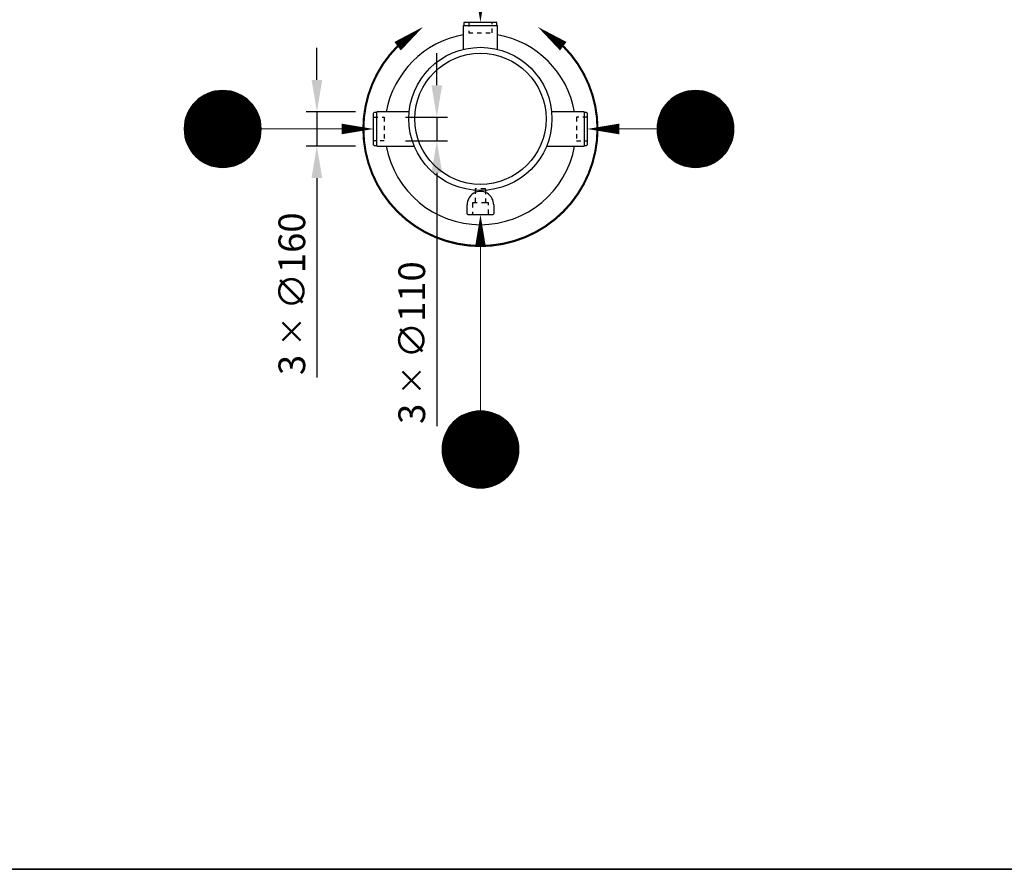
# Model space of a CAD drawing. Units: millimetres. Extents: x 0 to 21000, y 0 to 14850.
# Drawn here: x 10789 to 15398, y 500 to 4477 of the extents above; entities that cross this region are included whole.
import ezdxf
from ezdxf.enums import TextEntityAlignment as Align

# ---------------------------------------------------------------- set-up
doc = ezdxf.new("R2010")
doc.units = ezdxf.units.MM
doc.header["$LTSCALE"] = 50
doc.linetypes.add('DASHED_1', pattern=[2, 1, -1])
for name, color, linetype in [('A-------F1-', 7, 'Continuous'), ('C-------D--', 1, 'Continuous'), ('C-------E---', 3, 'Continuous'), ('C-------T2-', 1, 'Continuous'), ('C-53B------', 4, 'Continuous')]:
    doc.layers.add(name, color=color, linetype=linetype)
doc.styles.add('Arial', font='arial.ttf')

msp = doc.modelspace()

# ---------------------------------------------------------------- linework, layer by layer
at = {"layer": 'A-------F1-', "lineweight": 35}
msp.add_line((20500, 500), (975, 500), dxfattribs=at)
at = {"layer": 'C-------D--'}
for p, q in [((12180.3, 4195.3), (12180.3, 4345.3)), ((12741.6, 4170.3), (12741.6, 4320.3)), ((12360.7, 4045.3), (12130.3, 4045.3)), ((12180.3, 4045.3), (12180.3, 3885.3)), ((12595.7, 4020.3), (12791.6, 4020.3)), ((12741.6, 4020.3), (12741.6, 3910.3)), ((12360.7, 3885.3), (12130.3, 3885.3)), ((12595.7, 3910.3), (12791.6, 3910.3)), ((12180.3, 3735.3), (12180.3, 2802.8)), ((12741.6, 3760.3), (12741.6, 2574))]:
    msp.add_line(p, q, dxfattribs=at)
for points in [[(12155.3, 4195.3), (12205.3, 4195.3), (12180.3, 4045.3)], [(12716.6, 4170.3), (12766.6, 4170.3), (12741.6, 4020.3)], [(12155.3, 3735.3), (12205.3, 3735.3), (12180.3, 3885.3)], [(12716.6, 3760.3), (12766.6, 3760.3), (12741.6, 3910.3)]]:
    msp.add_solid(points, dxfattribs=at)
at = {"layer": 'C-------E---'}
for points in [[(12677.4, 4443.3, 0, 50, 0), (12558, 4352.6, 0, 0, 0)], [(13214.1, 4443.3, 0, 50, 0), (13333.5, 4352.6, 0, 0, 0)]]:
    msp.add_lwpolyline(points, format="xyseb", dxfattribs=at)
at = {"layer": 'C-------E---', "linetype": 'DASHED_1', "const_width": 10}
msp.add_lwpolyline([(12558, 4352.6, 2.413095), (13333.2, 4352.8, 2.413095)], format="xyb", dxfattribs=at)
at = {"layer": 'C-------T2-', "color": 1, "lineweight": 9, "true_color": 0xff0000}
for p, q in [((11626.1, 4105.3), (11852.4, 4105.3)), ((11631.2, 4109.3), (11847.2, 4109.3)), ((11636.8, 4113.3), (11841.7, 4113.3)), ((11642.8, 4117.3), (11835.6, 4117.3)), ((11649.4, 4121.3), (11829, 4121.3)), ((11656.8, 4125.3), (11821.7, 4125.3)), ((11665, 4129.3), (11813.4, 4129.3)), ((11674.6, 4133.3), (11803.8, 4133.3)), ((11686.1, 4137.3), (11792.3, 4137.3)), ((11701.5, 4141.3), (11776.9, 4141.3)), ((13839.1, 4105.3), (14065.4, 4105.3)), ((13844.3, 4109.3), (14060.3, 4109.3)), ((13849.8, 4113.3), (14054.7, 4113.3)), ((13855.8, 4117.3), (14048.7, 4117.3)), ((13862.5, 4121.3), (14042.1, 4121.3)), ((13869.8, 4125.3), (14034.7, 4125.3)), ((13878.1, 4129.3), (14026.5, 4129.3)), ((13887.6, 4133.3), (14016.9, 4133.3)), ((13899.2, 4137.3), (14005.3, 4137.3)), ((13914.5, 4141.3), (13990, 4141.3)), ((11584.5, 4057.3), (11893.9, 4057.3)), ((11587, 4061.3), (11891.5, 4061.3)), ((11589.5, 4065.3), (11888.9, 4065.3)), ((11592.3, 4069.3), (11886.1, 4069.3)), ((11595.2, 4073.3), (11883.2, 4073.3)), ((11598.3, 4077.3), (11880.1, 4077.3)), ((11601.6, 4081.3), (11876.9, 4081.3)), ((11605, 4085.3), (11873.4, 4085.3)), ((11608.7, 4089.3), (11869.7, 4089.3)), ((11612.7, 4093.3), (11865.8, 4093.3)), ((11616.8, 4097.3), (11861.6, 4097.3)), ((11621.3, 4101.3), (11857.1, 4101.3)), ((13797.6, 4057.3), (14107, 4057.3)), ((13800, 4061.3), (14104.5, 4061.3)), ((13802.6, 4065.3), (14101.9, 4065.3)), ((13805.3, 4069.3), (14099.2, 4069.3)), ((13808.3, 4073.3), (14096.3, 4073.3)), ((13811.4, 4077.3), (14093.2, 4077.3)), ((13814.6, 4081.3), (14089.9, 4081.3)), ((13818.1, 4085.3), (14086.4, 4085.3)), ((13821.8, 4089.3), (14082.7, 4089.3)), ((13825.7, 4093.3), (14078.8, 4093.3)), ((13829.9, 4097.3), (14074.6, 4097.3)), ((13834.3, 4101.3), (14070.2, 4101.3)), ((11565.7, 4013.3), (11912.7, 4013.3)), ((11566.9, 4017.3), (11911.5, 4017.3)), ((11568.1, 4021.3), (11910.3, 4021.3)), ((11569.5, 4025.3), (11908.9, 4025.3)), ((11571, 4029.3), (11907.5, 4029.3)), ((11572.6, 4033.3), (11905.9, 4033.3)), ((11574.2, 4037.3), (11904.2, 4037.3)), ((11576, 4041.3), (11902.4, 4041.3)), ((11578, 4045.3), (11900.5, 4045.3)), ((11580, 4049.3), (11898.4, 4049.3)), ((11582.2, 4053.3), (11896.2, 4053.3)), ((13778.8, 4013.3), (14125.7, 4013.3)), ((13779.9, 4017.3), (14124.6, 4017.3)), ((13781.2, 4021.3), (14123.3, 4021.3)), ((13782.6, 4025.3), (14122, 4025.3)), ((13784, 4029.3), (14120.5, 4029.3)), ((13785.6, 4033.3), (14118.9, 4033.3)), ((13787.3, 4037.3), (14117.2, 4037.3)), ((13789.1, 4041.3), (14115.4, 4041.3)), ((13791, 4045.3), (14113.5, 4045.3)), ((13793.1, 4049.3), (14111.5, 4049.3)), ((13795.2, 4053.3), (14109.3, 4053.3)), ((11559.2, 3965.3), (11919.2, 3965.3)), ((11559.3, 3969.3), (11919.2, 3969.3)), ((11559.4, 3973.3), (11919, 3973.3)), ((11559.6, 3977.3), (11918.8, 3977.3)), ((11559.9, 3981.3), (11918.5, 3981.3)), ((11560.3, 3985.3), (11918.1, 3985.3)), ((11560.8, 3989.3), (11917.6, 3989.3)), ((11561.4, 3993.3), (11917, 3993.3)), ((11562.1, 3997.3), (11916.3, 3997.3)), ((11562.9, 4001.3), (11915.6, 4001.3)), ((11563.7, 4005.3), (11914.7, 4005.3)), ((11564.7, 4009.3), (11913.8, 4009.3)), ((13772.3, 3969.3), (14132.2, 3969.3)), ((13772.3, 3965.3), (14132.3, 3965.3)), ((13772.4, 3973.3), (14132.1, 3973.3)), ((13772.7, 3977.3), (14131.9, 3977.3)), ((13773, 3981.3), (14131.6, 3981.3)), ((13773.4, 3985.3), (14131.1, 3985.3)), ((13773.9, 3989.3), (14130.7, 3989.3)), ((13774.5, 3993.3), (14130.1, 3993.3)), ((13775.1, 3997.3), (14129.4, 3997.3)), ((13775.9, 4001.3), (14128.6, 4001.3)), ((13776.8, 4005.3), (14127.8, 4005.3)), ((13777.7, 4009.3), (14126.8, 4009.3)), ((11559.3, 3961.3), (11919.2, 3961.3)), ((11559.4, 3957.3), (11919, 3957.3)), ((11559.6, 3953.3), (11918.8, 3953.3)), ((11559.9, 3949.3), (11918.5, 3949.3)), ((11560.3, 3945.3), (11918.1, 3945.3)), ((11560.8, 3941.3), (11917.6, 3941.3)), ((11561.4, 3937.3), (11917, 3937.3)), ((11562.1, 3933.3), (11916.3, 3933.3)), ((11562.9, 3929.3), (11915.6, 3929.3)), ((11563.7, 3925.3), (11914.7, 3925.3)), ((11564.7, 3921.3), (11913.8, 3921.3)), ((13772.3, 3961.3), (14132.2, 3961.3)), ((13772.4, 3957.3), (14132.1, 3957.3)), ((13772.7, 3953.3), (14131.9, 3953.3)), ((13773, 3949.3), (14131.6, 3949.3)), ((13773.4, 3945.3), (14131.1, 3945.3)), ((13773.9, 3941.3), (14130.7, 3941.3)), ((13774.5, 3937.3), (14130.1, 3937.3)), ((13775.1, 3933.3), (14129.4, 3933.3)), ((13775.9, 3929.3), (14128.6, 3929.3)), ((13776.8, 3925.3), (14127.8, 3925.3)), ((13777.7, 3921.3), (14126.8, 3921.3)), ((11565.7, 3917.3), (11912.7, 3917.3)), ((11566.9, 3913.3), (11911.5, 3913.3)), ((11568.1, 3909.3), (11910.3, 3909.3)), ((11569.5, 3905.3), (11908.9, 3905.3)), ((11571, 3901.3), (11907.5, 3901.3)), ((11572.6, 3897.3), (11905.9, 3897.3)), ((11574.2, 3893.3), (11904.2, 3893.3)), ((11576, 3889.3), (11902.4, 3889.3)), ((11578, 3885.3), (11900.5, 3885.3)), ((11580, 3881.3), (11898.4, 3881.3)), ((11582.2, 3877.3), (11896.2, 3877.3)), ((11584.5, 3873.3), (11893.9, 3873.3)), ((13778.8, 3917.3), (14125.7, 3917.3)), ((13779.9, 3913.3), (14124.6, 3913.3)), ((13781.2, 3909.3), (14123.3, 3909.3)), ((13782.6, 3905.3), (14122, 3905.3)), ((13784, 3901.3), (14120.5, 3901.3)), ((13785.6, 3897.3), (14118.9, 3897.3)), ((13787.3, 3893.3), (14117.2, 3893.3)), ((13789.1, 3889.3), (14115.4, 3889.3)), ((13791, 3885.3), (14113.5, 3885.3)), ((13793.1, 3881.3), (14111.5, 3881.3)), ((13795.2, 3877.3), (14109.3, 3877.3)), ((13797.6, 3873.3), (14107, 3873.3)), ((11587, 3869.3), (11891.5, 3869.3)), ((11589.5, 3865.3), (11888.9, 3865.3)), ((11592.3, 3861.3), (11886.1, 3861.3)), ((11595.2, 3857.3), (11883.2, 3857.3)), ((11598.3, 3853.3), (11880.1, 3853.3)), ((11601.6, 3849.3), (11876.9, 3849.3)), ((11605, 3845.3), (11873.4, 3845.3)), ((11608.7, 3841.3), (11869.7, 3841.3)), ((11612.7, 3837.3), (11865.8, 3837.3)), ((11616.8, 3833.3), (11861.6, 3833.3)), ((11621.3, 3829.3), (11857.1, 3829.3)), ((11626.1, 3825.3), (11852.4, 3825.3)), ((13800, 3869.3), (14104.5, 3869.3)), ((13802.6, 3865.3), (14101.9, 3865.3)), ((13805.3, 3861.3), (14099.2, 3861.3)), ((13808.3, 3857.3), (14096.3, 3857.3)), ((13811.4, 3853.3), (14093.2, 3853.3)), ((13814.6, 3849.3), (14089.9, 3849.3)), ((13818.1, 3845.3), (14086.4, 3845.3)), ((13821.8, 3841.3), (14082.7, 3841.3)), ((13825.7, 3837.3), (14078.8, 3837.3)), ((13829.9, 3833.3), (14074.6, 3833.3)), ((13834.3, 3829.3), (14070.2, 3829.3)), ((13839.1, 3825.3), (14065.4, 3825.3)), ((11631.2, 3821.3), (11847.2, 3821.3)), ((11636.8, 3817.3), (11841.7, 3817.3)), ((11642.8, 3813.3), (11835.6, 3813.3)), ((11649.4, 3809.3), (11829, 3809.3)), ((11656.8, 3805.3), (11821.7, 3805.3)), ((11665, 3801.3), (11813.4, 3801.3)), ((11674.6, 3797.3), (11803.8, 3797.3)), ((11686.1, 3793.3), (11792.3, 3793.3)), ((11701.5, 3789.3), (11776.9, 3789.3)), ((13844.3, 3821.3), (14060.3, 3821.3)), ((13849.8, 3817.3), (14054.7, 3817.3)), ((13855.8, 3813.3), (14048.7, 3813.3)), ((13862.5, 3809.3), (14042.1, 3809.3)), ((13869.8, 3805.3), (14034.7, 3805.3)), ((13878.1, 3801.3), (14026.5, 3801.3)), ((13887.6, 3797.3), (14016.9, 3797.3)), ((13899.2, 3793.3), (14005.3, 3793.3)), ((13914.5, 3789.3), (13990, 3789.3)), ((12871.8, 2629.3), (13020.2, 2629.3)), ((12881.4, 2633.3), (13010.7, 2633.3)), ((12893, 2637.3), (12999.1, 2637.3)), ((12908.3, 2641.3), (12983.8, 2641.3)), ((12808.4, 2581.3), (13083.7, 2581.3)), ((12811.9, 2585.3), (13080.2, 2585.3)), ((12815.6, 2589.3), (13076.5, 2589.3)), ((12819.5, 2593.3), (13072.6, 2593.3)), ((12823.7, 2597.3), (13068.4, 2597.3)), ((12828.1, 2601.3), (13063.9, 2601.3)), ((12832.9, 2605.3), (13059.2, 2605.3)), ((12838, 2609.3), (13054, 2609.3)), ((12843.6, 2613.3), (13048.5, 2613.3)), ((12849.6, 2617.3), (13042.4, 2617.3)), ((12856.2, 2621.3), (13035.8, 2621.3)), ((12863.6, 2625.3), (13028.5, 2625.3)), ((12781.1, 2537.3), (13111, 2537.3)), ((12782.9, 2541.3), (13109.2, 2541.3)), ((12784.8, 2545.3), (13107.3, 2545.3)), ((12786.8, 2549.3), (13105.2, 2549.3)), ((12789, 2553.3), (13103.1, 2553.3)), ((12791.3, 2557.3), (13100.7, 2557.3)), ((12793.8, 2561.3), (13098.3, 2561.3)), ((12796.4, 2565.3), (13095.7, 2565.3)), ((12799.1, 2569.3), (13092.9, 2569.3)), ((12802, 2573.3), (13090, 2573.3)), ((12805.1, 2577.3), (13086.9, 2577.3)), ((12767.6, 2489.3), (13124.4, 2489.3)), ((12768.2, 2493.3), (13123.8, 2493.3)), ((12768.9, 2497.3), (13123.2, 2497.3)), ((12769.7, 2501.3), (13122.4, 2501.3)), ((12770.5, 2505.3), (13121.5, 2505.3)), ((12771.5, 2509.3), (13120.6, 2509.3)), ((12772.6, 2513.3), (13119.5, 2513.3)), ((12773.7, 2517.3), (13118.4, 2517.3)), ((12775, 2521.3), (13117.1, 2521.3)), ((12776.3, 2525.3), (13115.7, 2525.3)), ((12777.8, 2529.3), (13114.3, 2529.3)), ((12779.4, 2533.3), (13112.7, 2533.3)), ((12766, 2465.3), (13126, 2465.3)), ((12766.1, 2469.3), (13126, 2469.3)), ((12766.1, 2461.3), (13126, 2461.3)), ((12766.2, 2473.3), (13125.9, 2473.3)), ((12766.2, 2457.3), (13125.9, 2457.3)), ((12766.4, 2477.3), (13125.6, 2477.3)), ((12766.4, 2453.3), (13125.6, 2453.3)), ((12766.7, 2481.3), (13125.3, 2481.3)), ((12766.7, 2449.3), (13125.3, 2449.3)), ((12767.1, 2485.3), (13124.9, 2485.3)), ((12767.1, 2445.3), (13124.9, 2445.3)), ((12767.6, 2441.3), (13124.4, 2441.3)), ((12768.2, 2437.3), (13123.8, 2437.3)), ((12768.9, 2433.3), (13123.2, 2433.3)), ((12769.7, 2429.3), (13122.4, 2429.3)), ((12770.5, 2425.3), (13121.5, 2425.3)), ((12771.5, 2421.3), (13120.6, 2421.3)), ((12772.6, 2417.3), (13119.5, 2417.3)), ((12773.7, 2413.3), (13118.4, 2413.3)), ((12775, 2409.3), (13117.1, 2409.3)), ((12776.3, 2405.3), (13115.7, 2405.3)), ((12777.8, 2401.3), (13114.3, 2401.3)), ((12779.4, 2397.3), (13112.7, 2397.3)), ((12781.1, 2393.3), (13111, 2393.3)), ((12782.9, 2389.3), (13109.2, 2389.3)), ((12784.8, 2385.3), (13107.3, 2385.3)), ((12786.8, 2381.3), (13105.2, 2381.3)), ((12789, 2377.3), (13103.1, 2377.3)), ((12791.3, 2373.3), (13100.7, 2373.3)), ((12793.8, 2369.3), (13098.3, 2369.3)), ((12796.4, 2365.3), (13095.7, 2365.3)), ((12799.1, 2361.3), (13092.9, 2361.3)), ((12802, 2357.3), (13090, 2357.3)), ((12805.1, 2353.3), (13086.9, 2353.3)), ((12808.4, 2349.3), (13083.7, 2349.3)), ((12811.9, 2345.3), (13080.2, 2345.3)), ((12815.6, 2341.3), (13076.5, 2341.3)), ((12819.5, 2337.3), (13072.6, 2337.3)), ((12823.7, 2333.3), (13068.4, 2333.3)), ((12828.1, 2329.3), (13063.9, 2329.3)), ((12832.9, 2325.3), (13059.2, 2325.3)), ((12838, 2321.3), (13054, 2321.3)), ((12843.6, 2317.3), (13048.5, 2317.3)), ((12849.6, 2313.3), (13042.4, 2313.3)), ((12856.2, 2309.3), (13035.8, 2309.3)), ((12863.6, 2305.3), (13028.5, 2305.3)), ((12871.8, 2301.3), (13020.2, 2301.3)), ((12881.4, 2297.3), (13010.7, 2297.3)), ((12893, 2293.3), (12999.1, 2293.3)), ((12908.3, 2289.3), (12983.8, 2289.3))]:
    msp.add_line(p, q, dxfattribs=at)
at = {"layer": 'C-------T2-', "lineweight": 9}
for p, q in [((11919.2, 3965.3), (12425.7, 3965.3)), ((13772.3, 3965.3), (13465.7, 3965.3)), ((12946, 2645.3), (12946, 3545.3))]:
    msp.add_line(p, q, dxfattribs=at)
at = {"layer": 'C-------T2-'}
for points, format in [([(12945.7, 4615.3, 50, 0, 0), (12945.7, 4465.3, 0, 0, 0)], "xyseb"), ([(11739.2, 3785.3), (11739.2, 3785.3, 1), (11739.2, 4145.3), (11739.2, 4145.3, 1), (11739.2, 3785.3, 5.027339)], "xyb"), ([(13952.3, 3785.3), (13952.3, 3785.3, 1), (13952.3, 4145.3), (13952.3, 4145.3, 1), (13952.3, 3785.3, 5.027339)], "xyb"), ([(12295.7, 3965.3, 50, 0, 0), (12445.7, 3965.3, 0, 0, 0)], "xyseb"), ([(13595.7, 3965.3, 50, 0, 0), (13445.7, 3965.3, 0, 0, 0)], "xyseb"), ([(12946, 3415.3, 50, 0, 0), (12946, 3565.3, 0, 0, 0)], "xyseb"), ([(12946, 2285.3), (12946, 2285.3, 1), (12946, 2645.3), (12946, 2645.3, 1), (12946, 2285.3, 5.027339)], "xyb")]:
    msp.add_lwpolyline(points, format=format, dxfattribs=at)
at = {"layer": 'C-53B------'}
for p, q in [((12865.7, 4450.3), (12865.7, 4337.9)), ((12865.7, 4450.3), (13025.7, 4450.3)), ((12868.7, 4462.3), (12868.7, 4450.3)), ((12871.7, 4465.3), (13019.7, 4465.3)), ((13022.7, 4450.3), (13022.7, 4462.3)), ((13025.7, 4337.9), (13025.7, 4450.3)), ((12445.7, 3891.3), (12445.7, 4039.3)), ((12460.7, 4042.3), (12448.7, 4042.3)), ((12612.3, 4045.3), (12460.7, 4045.3)), ((12460.7, 3885.3), (12460.7, 4045.3)), ((13430.7, 4045.3), (13279.1, 4045.3)), ((13430.7, 4045.3), (13430.7, 3885.3)), ((13442.7, 4042.3), (13430.7, 4042.3)), ((13445.7, 4039.3), (13445.7, 3891.3)), ((12448.7, 3888.3), (12460.7, 3888.3)), ((12460.7, 3885.3), (12635.9, 3885.3)), ((13255.6, 3885.3), (13430.7, 3885.3)), ((13430.7, 3888.3), (13442.7, 3888.3)), ((12883.5, 3568.3), (12883.2, 3610.1)), ((13008.2, 3610.1), (13008.5, 3568.3)), ((12886.5, 3565.3), (13005.5, 3565.3))]:
    msp.add_line(p, q, dxfattribs=at)
at = {"layer": 'C-53B------', "linetype": 'DASHED_1', "ltscale": 0.4}
msp.add_line((12970.7, 3620.3), (12920.7, 3620.3), dxfattribs=at)
for points in [[(12890.7, 4465.3), (12890.7, 4415.3), (13000.7, 4415.3), (13000.7, 4465.3)], [(12445.7, 4020.3), (12495.7, 4020.3), (12495.7, 3910.3), (12445.7, 3910.3)], [(13445.7, 4020.3), (13395.7, 4020.3), (13395.7, 3910.3), (13445.7, 3910.3)]]:
    msp.add_lwpolyline(points, dxfattribs=at)
msp.add_lwpolyline([(12986.2, 3565.3, -0.41421), (12983.2, 3568.3), (12983.2, 3617.3, 0.414214), (12980.2, 3620.3), (12970.7, 3620.3), (12970.7, 3682.3, 0.414214), (12967.7, 3685.3), (12923.7, 3685.3, 0.414214), (12920.7, 3682.3), (12920.7, 3620.3), (12911.2, 3620.3, 0.414214), (12908.2, 3617.3), (12908.2, 3568.3, -0.41421), (12905.2, 3565.3, 160295.113057)], format="xyb", dxfattribs=at)
at = {"layer": 'C-53B------'}
for radius in [335, 307]:
    msp.add_circle((12945.7, 4012.6), radius, dxfattribs=at)
for centre, radius, start, end in [((12871.7, 4462.3), 3, 90, 180), ((13019.7, 4462.3), 3, 0, 90), ((12945.7, 3965.3), 448, 100.2866, 169.7134), ((12945.7, 3965.3), 448, 10.2866, 79.7134), ((12448.7, 4039.3), 3, 90, 180), ((13442.7, 4039.3), 3, 0, 90), ((12448.7, 3891.3), 3, 180, 270), ((12945.7, 3965.3), 448, 190.2866, 349.7134), ((13442.7, 3891.3), 3, 270, 0), ((12945.7, 3610.1), 62.5, 360, 180.0081), ((12886.5, 3568.3), 3, 180, 270), ((13005.5, 3568.3), 3, 270, 0)]:
    msp.add_arc(centre, radius, start, end, dxfattribs=at)

# ---------------------------------------------------------------- texts
at = {"layer": 'C-------D--', "char_height": 125, "attachment_point": 5, "rotation": 90, "style": 'Arial'}
for s, insert in [('\\A1;3 {\\H0.83333x;×\\C0; }∅160', (12063, 3194)), ('\\A1;3 {\\H0.83333x;×\\C0; }∅110', (12624.3, 2965.3))]:
    msp.add_mtext(s, dxfattribs=dict(at, insert=insert))
at = {"layer": 'C-------T2-', "color": 7, "style": 'Arial'}
for s, p in [('G', (11739.2, 3965.3)), ('G', (13952.3, 3965.3)), ('H', (12946, 2465.3))]:
    msp.add_text(s, height=175, dxfattribs=at).set_placement(p, align=Align.MIDDLE_CENTER)

doc.saveas('drawing.dxf')
